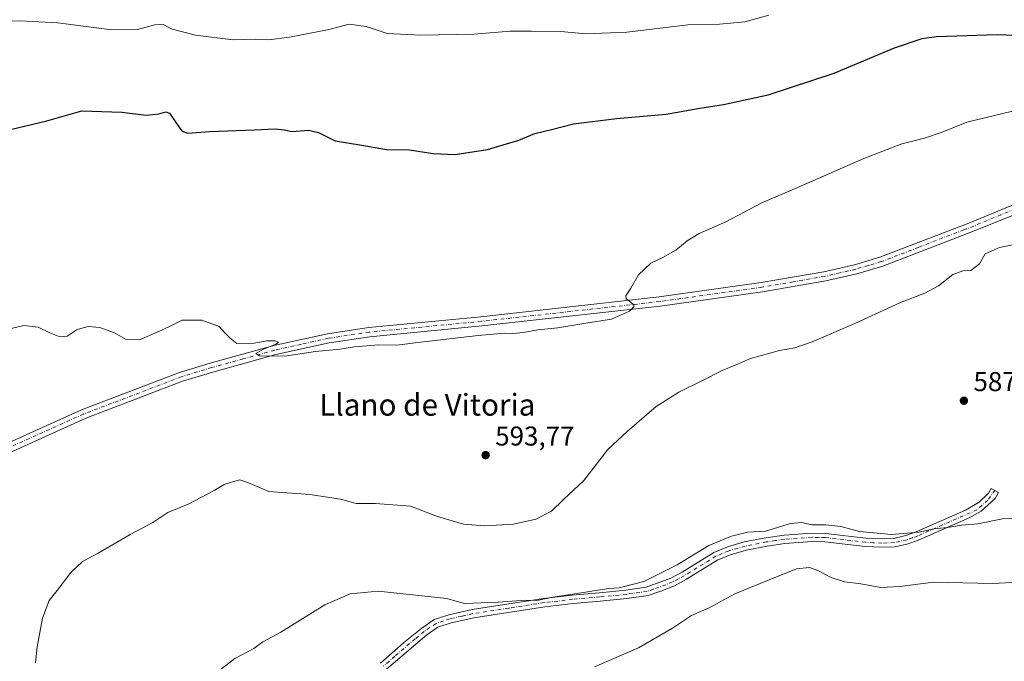
# Model space of a CAD drawing. Units: metres. Extents: x 621376 to 624837, y 4713300 to 4715674.
# Drawn here: x 624170 to 624532, y 4713887 to 4714123 of the extents above; entities that cross this region are included whole.
import ezdxf
from ezdxf.enums import TextEntityAlignment as Align

# ---------------------------------------------------------------- set-up
doc = ezdxf.new("R2010")
doc.units = ezdxf.units.M
doc.header["$MEASUREMENT"] = 0
doc.linetypes.add('DGN Style 4', pattern=[2.6384748266838614, 1.318413404963828, -0.6592067024819142, 0.001648016756204785, -0.6592067024819142])
for name, color, linetype, lineweight in [('Camino Cxs', 7, 'Continuous', 0), ('Camino eje', 30, 'DGN Style 4', 13), ('Curva de nivel maestra', 30, 'Continuous', 30), ('Curva de nivel normal', 30, 'Continuous', 0), ('Huerta CxS', 92, 'Continuous', 0), ('Pista no pavimentada Cxs', 111, 'Continuous', 0), ('Pista no pavimentada eje', 91, 'DGN Style 4', 0), ('Punto de cota en terreno', 7, 'Continuous', 0), ('Rótulo de punto de cota en terreno', 7, 'Continuous', 0), ('Texto cartográfico', 7, 'Continuous', 0)]:
    doc.layers.add(name, color=color, linetype=linetype, lineweight=lineweight)
doc.styles.add('Style-Arial', font='txt')

# ---------------------------------------------------------------- blocks, each defined once
blk = doc.blocks.new('5PATER')
at = {"layer": 'Huerta CxS', "linetype": 'Continuous', "lineweight": 0}
h = blk.add_hatch(color=51, dxfattribs=at)
edge = h.paths.add_edge_path()
edge.add_ellipse((0, 0), major_axis=(-0.1095731443231308, -0.1110710700762829), ratio=0.9994222409660322, start_angle=0, end_angle=360)

msp = doc.modelspace()

# ---------------------------------------------------------------- linework, layer by layer
at = {"layer": 'Camino Cxs', "color": 7, "linetype": 'Continuous', "lineweight": 0}
msp.add_polyline3d([(624302.3701, 4713886.090100001, 582.872199999998), (624310.7901, 4713893.520099999, 583.1342000000004), (624317.4801000003, 4713899.0101, 583.5969999999943), (624322.1001000004, 4713902.110099999, 583.9156999999977), (624327.4901000002, 4713903.9101, 584.1679000000004), (624336.0601000005, 4713905.800100001, 584.5415000000066), (624362.3101000005, 4713909.870100001, 585.5118999999977), (624372.8501000004, 4713911.110099999, 585.4719999999943), (624382.8400999998, 4713911.9801, 585.1652999999933), (624392.6101000002, 4713912.9101, 584.8959000000032), (624400.0701000001, 4713914.020099999, 584.4285999999993), (624409.1001000004, 4713917.360099999, 583.9260000000068), (624413.3000999996, 4713919.590100001, 583.7014999999956), (624424.9901000002, 4713926.770099999, 583.5782999999938), (624429.9901000002, 4713928.870100001, 583.5994000000064), (624436.1300999997, 4713930.640100001, 583.7899000000034), (624444.0800999999, 4713932.190099999, 583.907600000006), (624450.7600999996, 4713933.130100001, 583.7388000000064), (624461.0301000001, 4713933.9001, 584.061799999996), (624465.9600999998, 4713933.8201, 584.1515999999974), (624480.9001000002, 4713932.0801, 584.8123999999953), (624486.8000999996, 4713931.7601, 585.0688999999984), (624491.1801000005, 4713931.940099999, 585.1475000000064), (624495.5900999998, 4713932.970100001, 585.4130000000005), (624499.3701, 4713934.340100001, 585.9109999999928), (624517.5500999996, 4713942.3301, 586.6603000000032), (624522.5100999996, 4713945.2601, 586.8512999999948), (624525.9901000002, 4713948.5601, 587.2644), (624526.9901000002, 4713950.360099999, 587.3600000000006), (624529.6801000005, 4713948.870100001, 587.3414000000049), (624528.4501, 4713946.6501, 587.0016000000032), (624523.3000999996, 4713941.970100001, 586.1138999999966), (624518.9101, 4713939.5701, 585.8588000000018), (624500.5100999996, 4713931.4901, 584.6696999999986), (624496.4700999996, 4713930.020099999, 584.4220999999961), (624491.6001000004, 4713928.880100001, 584.2548999999999), (624486.7801000001, 4713928.6801, 584.2161999999954), (624480.6401000004, 4713929.020099999, 584.0170000000071), (624465.7600999996, 4713930.7501, 583.1885000000038), (624461.1201, 4713930.8201, 583.0518000000011), (624451.0900999998, 4713930.0701, 582.881899999993), (624444.5900999998, 4713929.1601, 582.9170000000013), (624436.8501000004, 4713927.6501, 582.7065000000002), (624431.0100999996, 4713925.970100001, 582.633799999996), (624426.4001000002, 4713924.030099999, 582.6785999999993), (624414.8300999999, 4713916.920100001, 582.6015999999945), (624410.4101, 4713914.5801, 582.7697000000044), (624405.3901000004, 4713912.5001, 582.9633999999933), (624400.7701000003, 4713911.020099999, 583.2379999999976), (624392.9801000003, 4713909.860099999, 583.9210000000021), (624383.1201, 4713908.920100001, 584.255799999999), (624373.1601, 4713908.050100001, 584.577900000004), (624362.7301000003, 4713906.8201, 584.6726999999955), (624336.6300999997, 4713902.780099999, 583.7866000000067), (624328.3101000005, 4713900.940099999, 583.6187000000064), (624323.4700999996, 4713899.3301, 583.4953999999998), (624319.3201000001, 4713896.540100001, 583.2280000000028), (624304.4700999996, 4713883.850099999, 582.5445000000036)], dxfattribs=at)
msp.add_polyline3d([(624302.3701, 4713886.090100001, 582.872199999998), (624310.7901, 4713893.520099999, 583.1342000000004), (624317.4801000003, 4713899.0101, 583.5969999999943), (624322.1001000004, 4713902.110099999, 583.9156999999977), (624327.4901000002, 4713903.9101, 584.1679000000004), (624336.0601000005, 4713905.800100001, 584.5415000000066), (624362.3101000005, 4713909.870100001, 585.5118999999977), (624372.8501000004, 4713911.110099999, 585.4719999999943), (624382.8400999998, 4713911.9801, 585.1652999999933), (624392.6101000002, 4713912.9101, 584.8959000000032), (624400.0701000001, 4713914.020099999, 584.4285999999993), (624409.1001000004, 4713917.360099999, 583.9260000000068), (624413.3000999996, 4713919.590100001, 583.7014999999956), (624424.9901000002, 4713926.770099999, 583.5782999999938), (624429.9901000002, 4713928.870100001, 583.5994000000064), (624436.1300999997, 4713930.640100001, 583.7899000000034), (624444.0800999999, 4713932.190099999, 583.907600000006), (624450.7600999996, 4713933.130100001, 583.7388000000064), (624461.0301000001, 4713933.9001, 584.061799999996), (624465.9600999998, 4713933.8201, 584.1515999999974), (624480.9001000002, 4713932.0801, 584.8123999999953), (624486.8000999996, 4713931.7601, 585.0688999999984), (624491.1801000005, 4713931.940099999, 585.1475000000064), (624495.5900999998, 4713932.970100001, 585.4130000000005), (624499.3701, 4713934.340100001, 585.9109999999928), (624517.5500999996, 4713942.3301, 586.6603000000032), (624522.5100999996, 4713945.2601, 586.8512999999948), (624525.9901000002, 4713948.5601, 587.2644), (624526.9901000002, 4713950.360099999, 587.3600000000006), (624529.6801000005, 4713948.870100001, 587.3414000000049), (624528.4501, 4713946.6501, 587.0016000000032), (624523.3000999996, 4713941.970100001, 586.1138999999966), (624518.9101, 4713939.5701, 585.8588000000018), (624500.5100999996, 4713931.4901, 584.6696999999986), (624496.4700999996, 4713930.020099999, 584.4220999999961), (624491.6001000004, 4713928.880100001, 584.2548999999999), (624486.7801000001, 4713928.6801, 584.2161999999954), (624480.6401000004, 4713929.020099999, 584.0170000000071), (624465.7600999996, 4713930.7501, 583.1885000000038), (624461.1201, 4713930.8201, 583.0518000000011), (624451.0900999998, 4713930.0701, 582.881899999993), (624444.5900999998, 4713929.1601, 582.9170000000013), (624436.8501000004, 4713927.6501, 582.7065000000002), (624431.0100999996, 4713925.970100001, 582.633799999996), (624426.4001000002, 4713924.030099999, 582.6785999999993), (624414.8300999999, 4713916.920100001, 582.6015999999945), (624410.4101, 4713914.5801, 582.7697000000044), (624405.3901000004, 4713912.5001, 582.9633999999933), (624400.7701000003, 4713911.020099999, 583.2379999999976), (624392.9801000003, 4713909.860099999, 583.9210000000021), (624383.1201, 4713908.920100001, 584.255799999999), (624373.1601, 4713908.050100001, 584.577900000004), (624362.7301000003, 4713906.8201, 584.6726999999955), (624336.6300999997, 4713902.780099999, 583.7866000000067), (624328.3101000005, 4713900.940099999, 583.6187000000064), (624323.4700999996, 4713899.3301, 583.4953999999998), (624319.3201000001, 4713896.540100001, 583.2280000000028), (624304.4700999996, 4713883.850099999, 582.5445000000036)], dxfattribs=at)
at = {"layer": 'Camino eje', "color": 30, "linetype": 'DGN Style 4', "lineweight": 13}
msp.add_polyline3d([(624528.2965000002, 4713949.636299999, 587.3249999999971), (624525.6930999998, 4713946.041300001, 586.8935000000056), (624521.7244999995, 4713942.444700001, 586.3098999999929), (624509.0301000001, 4713936.9101, 585.7934999999999), (624499.9401000004, 4713932.915100001, 585.1996000000072), (624498.0500999996, 4713932.2301, 585.0059000000037), (624496.0301000001, 4713931.495100001, 584.8733999999968), (624491.3901000004, 4713930.4101, 584.702099999995), (624486.7901, 4713930.220100001, 584.6425000000017), (624483.7200999996, 4713930.390100001, 584.5610000000015), (624480.7701000003, 4713930.550100001, 584.4143999999942), (624465.8601000002, 4713932.2851, 583.5476999999955), (624463.3951000003, 4713932.325099999, 583.4878999999928), (624461.0751, 4713932.360099999, 583.4771000000037), (624450.9250999996, 4713931.600099999, 583.2681000000011), (624447.5850999998, 4713931.130100001, 583.2715999999928), (624444.3350999998, 4713930.675100001, 583.4075000000012), (624436.4901000002, 4713929.145099999, 583.2424000000028), (624430.5000999998, 4713927.420100001, 582.9948000000004), (624425.6951000001, 4713925.4001, 583.1103000000003), (624414.0651000004, 4713918.255100001, 583.1067000000039), (624411.9650999998, 4713917.140100001, 583.1255999999995), (624409.7550999997, 4713915.970100001, 583.329700000002), (624407.2451, 4713914.9301, 583.534599999999), (624402.7301000003, 4713913.2601, 583.7033999999985), (624400.4200999998, 4713912.520099999, 583.7363999999943), (624392.7950999998, 4713911.3851, 584.3945999999996), (624382.9801000003, 4713910.450099999, 584.7118000000046), (624373.0050999997, 4713909.5801, 585.0249999999943), (624362.5201000003, 4713908.345100001, 585.1371000000072), (624349.4700999996, 4713906.325099999, 584.710500000001), (624336.3450999996, 4713904.290100001, 584.1646000000037), (624332.1851000005, 4713903.370100001, 584.0139999999956), (624327.9001000002, 4713902.425100001, 583.8794000000053), (624325.4801000003, 4713901.620100001, 583.790399999998), (624322.7851, 4713900.720100001, 583.7140000000073), (624320.4751000004, 4713899.170100001, 583.548299999995), (624318.4001000002, 4713897.7751, 583.4397999999928), (624315.0551000005, 4713895.030099999, 583.1665000000066), (624307.6300999997, 4713888.6851, 582.8481999999931), (624303.4200999998, 4713884.970100001, 582.7304000000004)], dxfattribs=at)
at = {"layer": 'Curva de nivel maestra', "color": 30, "linetype": 'Continuous', "lineweight": 30, "elevation": 600, "flags": 128}
msp.add_lwpolyline([(624164.0800000001, 4714081.840100001), (624179.54, 4714085.530099999), (624192.4199999999, 4714089.2401), (624207.1799999997, 4714088.720100001), (624216.0800000001, 4714087.540100001), (624220.75, 4714088.100099999), (624223.4199999999, 4714088.8201), (624224.75, 4714088.3101), (624228.4100000003, 4714082.940099999), (624229.3399999999, 4714081.7301), (624231.4199999999, 4714081.0001), (624239.4199999999, 4714081.610099999), (624255.9400000004, 4714082.1501), (624263.5700000003, 4714082.620100001), (624266.9100000003, 4714082.1501), (624269.8300000001, 4714081.590100001), (624275.7800000003, 4714082.090100001), (624279.5199999996, 4714081.2601), (624285.6200000001, 4714078.210100001), (624295.4699999997, 4714076.550100001), (624304.5899999999, 4714074.950099999), (624312.9800000006, 4714074.9101), (624321.6900000004, 4714073.4901), (624329.7999999998, 4714073.1501), (624341.6900000004, 4714075.020099999), (624353.2300000006, 4714078.380100001), (624359.1500000004, 4714080.800100001), (624365.1799999997, 4714082.390100001), (624373.2999999998, 4714084.440099999), (624389.1900000004, 4714086.4101), (624407.4000000004, 4714087.9301), (624419.7300000006, 4714090.170100001), (624428.4800000006, 4714091.4901), (624444.8700000001, 4714095.100099999), (624469.1799999997, 4714103.0601), (624491.4000000004, 4714112.420100001), (624501.5499999998, 4714115.7401), (624506.8700000001, 4714116.5801), (624529.0999999996, 4714117.3201), (624552.0899999999, 4714116.440099999)], dxfattribs=at)
at = {"layer": 'Curva de nivel normal', "color": 30, "linetype": 'Continuous', "lineweight": 0, "flags": 128}
for points, elevation in [([(624445.1399999997, 4714124.420100001), (624436.3300000001, 4714121.9101), (624427.0599999997, 4714121.0701), (624415.3499999996, 4714120.860099999), (624392.8899999997, 4714118.1501), (624377.8499999996, 4714117.540100001), (624368.7100000001, 4714118.4001), (624357.9000000004, 4714118.520099999), (624350.0700000003, 4714118.530099999), (624336.6299999999, 4714117.380100001), (624317.0800000001, 4714117.020099999), (624304.7400000002, 4714117.610099999), (624297.1100000005, 4714120.2601), (624290.7400000002, 4714121.0601), (624282.7800000003, 4714119.040100001), (624268.8600000005, 4714116.3201), (624261.1100000005, 4714115.3201), (624256.2599999999, 4714115.530099999), (624248.1399999997, 4714115.360099999), (624234.2599999999, 4714117.0101), (624225.6799999997, 4714119.210100001), (624222.3899999997, 4714120.960100001), (624219.3499999996, 4714120.840100001), (624213, 4714119.0601), (624203.4800000006, 4714118.9801), (624183.6500000004, 4714121.520099999), (624169.8099999997, 4714122.2601), (624155.0999999996, 4714122.0701)], 605), ([(624166.4199999999, 4714009.200099999), (624171.0800000001, 4714010.2401), (624176.4199999999, 4714009.620100001), (624180.75, 4714007.5601), (624184.4199999999, 4714006.030099999), (624187.0800000001, 4714006.3301), (624190.75, 4714008.790100001), (624194.75, 4714009.8301), (624199.0800000001, 4714009.460100001), (624204.4199999999, 4714007.5601), (624208.8200000003, 4714005.0701), (624213.6799999997, 4714004.9301), (624220.1500000004, 4714007.860099999), (624224.75, 4714009.860099999), (624229.4199999999, 4714012.190099999), (624236.6600000003, 4714012.210100001), (624243.0099999999, 4714009.870100001), (624244.9600000001, 4714007.620100001), (624247.0300000003, 4714005.610099999), (624249.4199999999, 4714003.6501), (624255.9000000004, 4714003.7501), (624260.5700000003, 4714004.6501), (624263.4800000006, 4714004.670100001), (624264.79, 4714004.100099999), (624263.7999999998, 4714003.350099999), (624259.2999999998, 4714001.540100001), (624256.4800000006, 4713999.920100001), (624257.8399999999, 4713999.0801), (624266.9699999997, 4713998.960100001), (624278.3799999999, 4714000.640100001), (624287.3799999999, 4714001.590100001), (624292.7599999999, 4714002.440099999), (624301.5700000003, 4714003.090100001), (624308.3399999999, 4714003.0601), (624316.9800000006, 4714004.170100001), (624338.2699999996, 4714006.620100001), (624347.8600000005, 4714007.440099999), (624351.0499999998, 4714007.3101), (624354.9400000004, 4714007.710100001), (624360.1900000004, 4714008.700099999), (624367.5499999998, 4714009.350099999), (624377.8399999999, 4714011.050100001), (624387.3399999999, 4714012.630100001), (624393.9000000004, 4714015.550100001), (624395.5700000003, 4714017.0601), (624395.5700000003, 4714017.870100001), (624393.9400000004, 4714019.1501), (624392.7400000002, 4714020.0701), (624392.6200000001, 4714021.1801), (624394.3899999997, 4714023.950099999), (624397.2800000003, 4714028.9301), (624401.7999999998, 4714033.170100001), (624406.2199999997, 4714035.270099999), (624411, 4714037.960100001), (624415.0700000003, 4714041.4101), (624419.5800000001, 4714044.0701), (624429.3399999999, 4714048.4101), (624442.4000000004, 4714055.190099999), (624457.4000000004, 4714061.7401), (624480.0599999997, 4714071.6501), (624494.0599999997, 4714077.090100001), (624502.4000000004, 4714079.1601), (624508.9000000004, 4714081.300100001), (624518.0199999996, 4714084.9801), (624534.7800000003, 4714089.110099999)], 594.9999999999999), ([(624175.4800000006, 4713886.170100001), (624176.0899999999, 4713892.0801), (624178, 4713902.5801), (624180.3899999997, 4713909.0801), (624183.3600000005, 4713912.8301), (624188.4199999999, 4713919.4001), (624192.75, 4713923.420100001), (624198.5199999996, 4713926.540100001), (624210.2300000006, 4713933.4101), (624218.6399999997, 4713937.850099999), (624224.0800000001, 4713941.440099999), (624231.5599999997, 4713944.600099999), (624241.0800000001, 4713949.600099999), (624244.8600000005, 4713951.840100001), (624247.5300000003, 4713952.5801), (624250.6299999999, 4713953.540100001), (624253.5300000003, 4713952.5101), (624261.2400000002, 4713949.1501), (624276.3499999996, 4713948.130100001), (624287.6200000001, 4713946.4101), (624293.4299999997, 4713944.7401), (624300.5, 4713944.7401), (624313.4100000003, 4713943.800100001), (624323.25, 4713939.970100001), (624332.8700000001, 4713937.190099999), (624340.5199999996, 4713936.530099999), (624351.1900000004, 4713937.200099999), (624359.5099999999, 4713939.020099999), (624365.2800000003, 4713941.9801), (624369.5800000001, 4713946.290100001), (624377.0700000003, 4713953.270099999), (624385.9000000004, 4713964.610099999), (624393.0300000003, 4713971.2401), (624403.7300000006, 4713980.5101), (624412.0700000003, 4713985.770099999), (624420.5599999997, 4713989.850099999), (624428.0599999997, 4713993.7601), (624432.7300000006, 4713995.620100001), (624438.4000000004, 4713998.140100001), (624449.0599999997, 4714001.110099999), (624454.7300000006, 4714001.9801), (624461.0599999997, 4714004.200099999), (624476.8499999996, 4714011.020099999), (624493.6100000005, 4714018.670100001), (624502.5999999996, 4714022.1601), (624507.5700000003, 4714024.8201), (624512.8700000001, 4714028.970100001), (624516.5199999996, 4714030.370100001), (624519.4600000001, 4714030.4801), (624522.7199999997, 4714032.950099999), (624524.7300000006, 4714036.6601), (624530.0099999999, 4714038.9001), (624534.9400000004, 4714039.960100001)], 590), ([(624241.6799999997, 4713882.300100001), (624248.7300000006, 4713887.790100001), (624255.75, 4713891.470100001), (624259.0800000001, 4713893.870100001), (624265.7100000001, 4713897.5001), (624281.8600000005, 4713907.530099999), (624291.1200000001, 4713911.5701), (624301.5099999999, 4713912.5601), (624326.7400000002, 4713909.8201), (624333.1299999999, 4713908.0601), (624345.6399999997, 4713908.540100001), (624355.7999999998, 4713909.2601), (624359.8799999999, 4713909.170100001), (624365.6699999999, 4713910.350099999), (624379.3600000005, 4713912.390100001), (624386.2100000001, 4713913.5801), (624390.0700000003, 4713913.8101), (624399.1799999997, 4713916.140100001), (624411.5, 4713922.200099999), (624423.0999999996, 4713929.340100001), (624428.1100000005, 4713931.450099999), (624431.4800000006, 4713932.780099999), (624437.3600000005, 4713934.200099999), (624443.9100000003, 4713934.670100001), (624453.1299999999, 4713937.450099999), (624457.3099999997, 4713937.870100001), (624461.0300000003, 4713936.9101), (624466.1699999999, 4713936.9901), (624471.6399999997, 4713936.3201), (624478.5700000003, 4713934.440099999), (624490.2400000002, 4713933.340100001), (624500.2999999998, 4713934.300100001), (624505.9699999997, 4713935.4901), (624510.8399999999, 4713935.9301), (624516.0099999999, 4713936.840100001), (624522, 4713937.3301), (624531.7599999999, 4713939.280099999), (624538.1500000004, 4713939.450099999)], 585), ([(624381.0099999999, 4713884.720100001), (624397.1699999999, 4713891.670100001), (624409.6799999997, 4713898.950099999), (624416.7300000006, 4713903.5601), (624423.25, 4713906.460100001), (624432.6600000003, 4713911.600099999), (624445.2699999996, 4713916.770099999), (624455.3899999997, 4713920.7401), (624460.1100000005, 4713921.2601), (624463.2400000002, 4713920.140100001), (624468.04, 4713917.530099999), (624472.9800000006, 4713915.970100001), (624479.0599999997, 4713915.280099999), (624486.4000000004, 4713913.940099999), (624493.4000000004, 4713914.2501), (624505.7300000006, 4713915.8201), (624527.4000000004, 4713915.420100001), (624539.4000000004, 4713916.0001)], 580)]:
    msp.add_lwpolyline(points, dxfattribs=dict(at, elevation=elevation))
at = {"layer": 'Pista no pavimentada Cxs', "color": 111, "linetype": 'Continuous', "lineweight": 0}
for points in [[(624093.6901000004, 4713937.850099999, 593.9541999999929), (624095.6801000005, 4713936.620100001, 593.9386999999988), (624098.2401000002, 4713936.370100001, 593.9565000000002), (624100.8701, 4713936.590100001, 593.938599999994), (624103.5601000005, 4713937.3101, 593.9526000000042), (624111.2801000001, 4713940.940099999, 594.2081000000035), (624120.5000999998, 4713945.670100001, 594.3668999999937), (624157.7301000003, 4713963.640100001, 594.4164000000019), (624192.3701, 4713979.2401, 594.6202000000048), (624228.4101, 4713992.9901, 594.8142999999982), (624239.7301000003, 4713996.4301, 594.885500000004), (624263.0401, 4714002.860099999, 595.1462000000029), (624282.7901, 4714007.220100001, 595.4919999999984), (624297.9901000002, 4714009.520099999, 595.6349999999948), (624339.2401000002, 4714013.5001, 595.9042000000045), (624404.7701000003, 4714020.7501, 594.8790000000008), (624442.3601000002, 4714026.020099999, 594.0583999999944), (624465.4101, 4714030.0101, 593.6255999999995), (624476.6801000005, 4714032.5801, 593.3022000000057), (624486.0201000003, 4714035.380100001, 593.0791000000027), (624519.3800999997, 4714048.170100001, 592.911500000002), (624539.4700999996, 4714056.4801, 593.0883000000031)], [(624550.0800999999, 4714056.8301, 593.0089000000007), (624521.6601, 4714045.4901, 592.6787999999942), (624514.4001000002, 4714042.590100001, 592.7718000000023), (624487.1300999997, 4714032.130100001, 593.033500000005), (624477.5500999996, 4714029.270099999, 593.219299999997), (624466.0800999999, 4714026.6501, 593.5106999999989), (624442.8901000004, 4714022.630100001, 594.0562999999966), (624405.2001, 4714017.350099999, 594.8907999999938), (624339.5900999998, 4714010.090100001, 595.7963000000018), (624298.4101, 4714006.120100001, 595.4973000000027), (624283.4200999998, 4714003.850099999, 595.3475000000036), (624263.8701, 4713999.530099999, 595.0593999999984), (624240.6801000005, 4713993.140100001, 594.8800000000047), (624229.5201000003, 4713989.7501, 594.5982999999978), (624193.6901000004, 4713976.0801, 594.3364000000003), (624159.2001, 4713960.540100001, 594.0837000000029), (624122.3000999996, 4713942.220100001, 594.1321000000025), (624113.5401, 4713937.4001, 593.8850999999995), (624110.3201000001, 4713935.2501, 593.7121000000043), (624106.6201, 4713931.290100001, 593.497199999998), (624105.6801000005, 4713928.950099999, 593.3025000000052), (624105.2401000002, 4713927.870100001, 593.2241999999969), (624104.9101, 4713924.280099999, 593.0304000000033), (624105.2500999998, 4713919.7601, 592.7788)], [(624157.7301000003, 4713963.640100001, 594.4164000000019), (624192.3701, 4713979.2401, 594.6202000000048), (624228.4101, 4713992.9901, 594.8142999999982), (624239.7301000003, 4713996.4301, 594.885500000004), (624263.0401, 4714002.860099999, 595.1462000000029), (624282.7901, 4714007.220100001, 595.4919999999984), (624297.9901000002, 4714009.520099999, 595.6349999999948), (624339.2401000002, 4714013.5001, 595.9042000000045), (624404.7701000003, 4714020.7501, 594.8790000000008), (624442.3601000002, 4714026.020099999, 594.0583999999944), (624465.4101, 4714030.0101, 593.6255999999995), (624476.6801000005, 4714032.5801, 593.3022000000057), (624486.0201000003, 4714035.380100001, 593.0791000000027), (624519.3800999997, 4714048.170100001, 592.911500000002), (624539.4700999996, 4714056.4801, 593.0883000000031)], [(624550.0800999999, 4714056.8301, 593.0089000000007), (624521.6601, 4714045.4901, 592.6787999999942), (624514.4001000002, 4714042.590100001, 592.7718000000023), (624487.1300999997, 4714032.130100001, 593.033500000005), (624477.5500999996, 4714029.270099999, 593.219299999997), (624466.0800999999, 4714026.6501, 593.5106999999989), (624442.8901000004, 4714022.630100001, 594.0562999999966), (624405.2001, 4714017.350099999, 594.8907999999938), (624339.5900999998, 4714010.090100001, 595.7963000000018), (624298.4101, 4714006.120100001, 595.4973000000027), (624283.4200999998, 4714003.850099999, 595.3475000000036), (624263.8701, 4713999.530099999, 595.0593999999984), (624240.6801000005, 4713993.140100001, 594.8800000000047), (624229.5201000003, 4713989.7501, 594.5982999999978), (624193.6901000004, 4713976.0801, 594.3364000000003), (624159.2001, 4713960.540100001, 594.0837000000029)]]:
    msp.add_polyline3d(points, dxfattribs=at)
at = {"layer": 'Pista no pavimentada eje', "color": 91, "linetype": 'DGN Style 4', "lineweight": 0}
for points in [[(624540.8271000005, 4714055.079700001, 592.9646999999968), (624530.5651000004, 4714050.985099999, 592.8261000000057), (624520.5201000003, 4714046.8301, 592.8340000000027), (624517.8517000005, 4714045.7641, 592.8107000000019)], [(624517.8517000005, 4714045.7641, 592.8107000000019), (624516.8901000004, 4714045.380100001, 592.8122000000003), (624500.2100999998, 4714038.985099999, 592.9278999999951), (624486.5751, 4714033.755100001, 593.085500000001), (624481.7851, 4714032.325099999, 593.1836999999941), (624477.1151000002, 4714030.925100001, 593.2641000000004), (624471.3800999997, 4714029.6151, 593.4487999999983), (624465.7451, 4714028.3301, 593.6143000000011), (624454.1501000002, 4714026.3201, 593.7345999999961), (624442.6250999998, 4714024.325099999, 594.0587999999989), (624404.9851000002, 4714019.050100001, 594.906099999993), (624339.4151, 4714011.795100001, 595.8941000000051), (624298.2001, 4714007.8201, 595.6680999999953), (624283.1051000003, 4714005.5351, 595.4217000000062), (624273.2301000003, 4714003.3551, 595.3407000000007), (624263.4550999999, 4714001.1951, 595.1128000000026), (624251.8000999996, 4713997.9801, 595.1287000000011), (624240.2050999999, 4713994.7851, 594.8852000000043), (624228.9650999998, 4713991.370100001, 594.7360999999946), (624193.0301000001, 4713977.6601, 594.5997999999963), (624175.7100999998, 4713969.860099999, 594.2785000000003), (624158.4650999998, 4713962.090100001, 594.3650000000052)]]:
    msp.add_polyline3d(points, dxfattribs=at)

# ---------------------------------------------------------------- block references
at = {"layer": 'Punto de cota en terreno', "color": 7, "linetype": 'Continuous', "lineweight": 0, "xscale": 10, "yscale": 10, "zscale": 10}
for p in [(624516.9199999999, 4713982.59, 587.75), (624340.9900000002, 4713962.58, 593.7700000000041)]:
    msp.add_blockref('5PATER', p, dxfattribs=at)

# ---------------------------------------------------------------- texts
at = {"layer": 'Rótulo de punto de cota en terreno', "color": 7, "linetype": 'Continuous', "lineweight": 0, "style": 'Style-Arial'}
for s, p in [('587,75', (624520.4478000002, 4713986.117799999)), ('593,77', (624344.5177999996, 4713966.107799999))]:
    msp.add_text(s, height=7.000000000000002, dxfattribs=at).set_placement(p)
at = {"layer": 'Texto cartográfico', "color": 7, "linetype": 'Continuous', "lineweight": 0, "style": 'Style-Arial'}
msp.add_text('Llano de Vitoria', height=8, dxfattribs=at).set_placement((624319.537212195, 4713981.110149999), align=Align.MIDDLE_CENTER)

doc.saveas('drawing.dxf')
